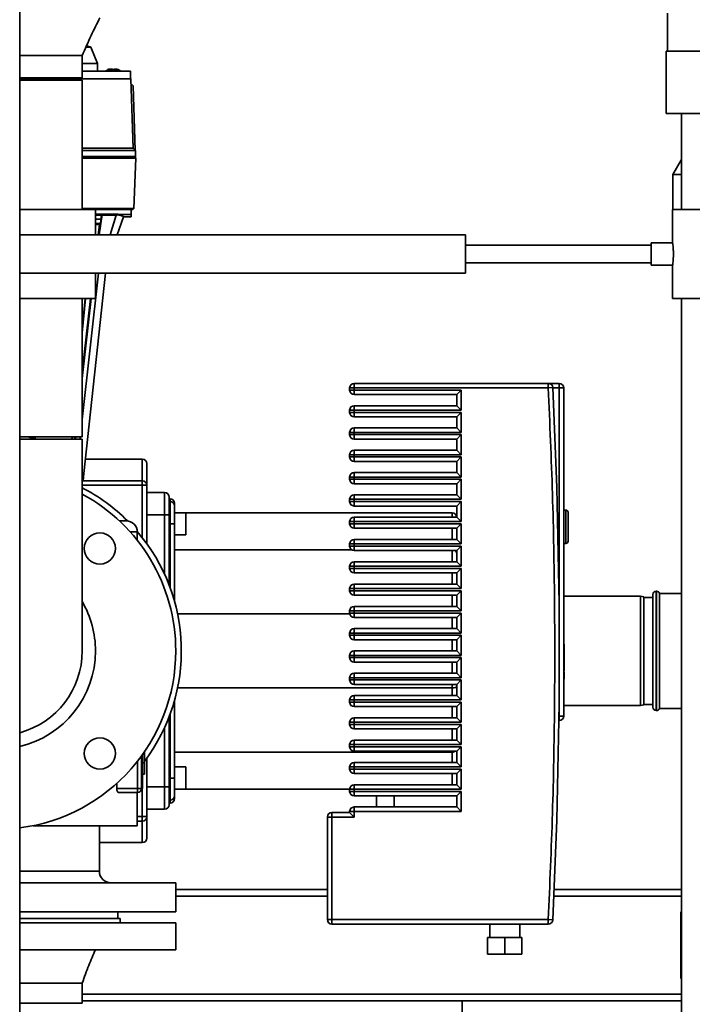
# Paper-space layout 'Blatt1' of a CAD drawing. Units: millimetres. Extents: x 0 to 5940, y 0 to 4200.
# Drawn here: x 3492 to 3794, y 3065 to 3506 of the extents above; entities that cross this region are included whole.
import ezdxf

# ---------------------------------------------------------------- set-up
doc = ezdxf.new("R2010")
doc.units = ezdxf.units.MM
doc.header["$LTSCALE"] = 10

psp = doc.layouts.new('Blatt1')

# ---------------------------------------------------------------- linework, layer by layer
at = {"color": 7, "linetype": 'Continuous', "lineweight": 35}
for p, q in [((3492.02, 3556.2), (3492.02, 2956.2)), ((3782.52, 3509.2), (3782.52, 3492.2)), ((3523.58, 3494.22), (3521.91, 3494.22)), ((3523.87, 3494.02), (3521.93, 3494.02)), ((3523.58, 3494.22), (3522.04, 3494.63)), ((3526.88, 3486.73), (3523.87, 3494.02)), ((3520.07, 3480.2), (3520.07, 3490.2)), ((3782.02, 3492.2), (3782.02, 3464.2)), ((3819.02, 3492.2), (3782.02, 3492.2)), ((3526.88, 3486.73), (3520.07, 3486.73)), ((3526.95, 3483.2), (3526.88, 3486.73)), ((3520.07, 3480.2), (3492.02, 3480.2)), ((3520.07, 3483.2), (3541.68, 3483.2)), ((3537.19, 3483.33), (3530.82, 3483.33)), ((3532.71, 3484.13), (3533.07, 3484.2)), ((3533.19, 3484.2), (3532.71, 3484.13)), ((3533.07, 3484.2), (3532.82, 3484.2)), ((3533.07, 3484.2), (3533.19, 3484.2)), ((3533.61, 3484.2), (3533.19, 3484.2)), ((3533.61, 3484.2), (3533.61, 3484.03)), ((3533.61, 3484.03), (3534.41, 3484.03)), ((3534.41, 3484.03), (3534.41, 3484.2)), ((3534.83, 3484.2), (3534.41, 3484.2)), ((3534.41, 3484.03), (3534.41, 3484.2)), ((3534.41, 3484.2), (3534.41, 3484.2)), ((3534.41, 3484.2), (3534.41, 3484.2)), ((3534.41, 3484.2), (3534.41, 3484.2)), ((3535.31, 3484.13), (3534.83, 3484.2)), ((3534.83, 3484.2), (3534.95, 3484.2)), ((3534.95, 3484.2), (3535.31, 3484.13)), ((3535.19, 3484.2), (3534.95, 3484.2)), ((3492.02, 3479.84), (3541.8, 3479.84)), ((3520.07, 3479.2), (3492.02, 3479.2)), ((3520.07, 3421.2), (3520.07, 3479.2)), ((3541.8, 3479.84), (3542.89, 3448.7)), ((3541.88, 3477.66), (3542.87, 3476.7)), ((3543.89, 3447.73), (3542.87, 3476.7)), ((3819.02, 3464.2), (3782.02, 3464.2)), ((3788.87, 3464.2), (3788.87, 3421.2)), ((3520.07, 3448.7), (3542.89, 3448.7)), ((3520.07, 3447.7), (3543.92, 3447.7)), ((3520.07, 3445), (3544.02, 3445)), ((3540.54, 3445), (3540.64, 3444.2)), ((3542.89, 3448.7), (3543.92, 3447.7)), ((3543.26, 3445), (3543.56, 3444.2)), ((3543.92, 3447.7), (3544.02, 3445)), ((3544.05, 3444.2), (3520.07, 3444.2)), ((3544.05, 3444.2), (3543.26, 3421.7)), ((3788.87, 3443.55), (3785.02, 3436.88)), ((3785.02, 3436.88), (3785.02, 3421.2)), ((3788.87, 3436.88), (3785.02, 3436.88)), ((3526.07, 3421.2), (3492.02, 3421.2)), ((3543.26, 3421.7), (3520.07, 3421.7)), ((3526.07, 3409.8), (3526.07, 3421.2)), ((3526.07, 3421.2), (3542.74, 3421.2)), ((3527.71, 3409.8), (3529.01, 3418.94)), ((3528.7, 3418.67), (3529.01, 3418.94)), ((3529.01, 3418.94), (3529.01, 3419.06)), ((3529.01, 3419.06), (3529.01, 3418.7)), ((3529.01, 3418.7), (3529.01, 3418.94)), ((3529.01, 3418.7), (3529.01, 3418.7)), ((3529.01, 3418.7), (3534.28, 3418.7)), ((3532.53, 3409.8), (3535.28, 3418.7)), ((3534.28, 3418.7), (3534.47, 3419.03)), ((3535.28, 3418.7), (3534.28, 3418.7)), ((3541.97, 3421.2), (3542.05, 3419)), ((3542.05, 3419), (3542.07, 3417.87)), ((3543.26, 3421.7), (3542.74, 3421.2)), ((3784.87, 3421.2), (3784.87, 3406.14)), ((3817.02, 3421.2), (3784.87, 3421.2)), ((3526.07, 3416.89), (3528.5, 3416.86)), ((3528.23, 3414.84), (3526.07, 3414.87)), ((3526.07, 3414.51), (3527.8, 3414.46)), ((3528.23, 3414.84), (3527.8, 3414.46)), ((3535.79, 3409.8), (3538.57, 3417.88)), ((3538.57, 3417.87), (3542.07, 3417.87)), ((3692.02, 3409.8), (3492.02, 3409.8)), ((3692.02, 3392.6), (3692.02, 3409.8)), ((3775.24, 3405.2), (3692.02, 3405.2)), ((3784.88, 3406.2), (3775.24, 3406.2)), ((3775.24, 3396.2), (3775.24, 3406.2)), ((3692.02, 3397.2), (3775.24, 3397.2)), ((3775.24, 3396.2), (3784.87, 3396.2)), ((3784.87, 3396.2), (3784.87, 3381.2)), ((3492.02, 3392.6), (3692.02, 3392.6)), ((3527.4, 3392.6), (3520.07, 3326.96)), ((3520.84, 3302.76), (3530.56, 3392.6)), ((3526.07, 3381.2), (3526.07, 3392.6)), ((3526.07, 3381.2), (3492.02, 3381.2)), ((3520.07, 3319.2), (3520.07, 3381.2)), ((3520.07, 3345.32), (3524.1, 3381.2)), ((3523.76, 3381.2), (3520.07, 3348.19)), ((3521.54, 3381.2), (3520.07, 3365.81)), ((3520.07, 3367.23), (3521.4, 3381.2)), ((3817.02, 3381.2), (3784.87, 3381.2)), ((3788.87, 3381.2), (3788.87, 2844.2)), ((3642.02, 3343.2), (3642.02, 3341.2)), ((3642.02, 3343.2), (3729.12, 3343.2)), ((3729.12, 3343.2), (3729.12, 3341.2)), ((3734.02, 3343.2), (3729.12, 3343.2)), ((3734.02, 3341.2), (3734.02, 3343.2)), ((3640.02, 3341.2), (3640.02, 3340.2)), ((3640.02, 3341.2), (3642.02, 3341.2)), ((3642.02, 3340.2), (3640.02, 3340.2)), ((3642.02, 3340.2), (3642.02, 3341.2)), ((3729.12, 3341.2), (3642.02, 3341.2)), ((3642.02, 3340.2), (3690.02, 3340.2)), ((3642.02, 3340.2), (3642.02, 3338.2)), ((3690.02, 3340.2), (3688.02, 3338.2)), ((3690.02, 3340.2), (3690.02, 3331.2)), ((3731.12, 3341.3), (3729.12, 3341.2)), ((3734.02, 3341.2), (3731.12, 3341.2)), ((3734.02, 3221.95), (3734.02, 3341.2)), ((3736.02, 3341.2), (3734.02, 3341.2)), ((3736.02, 3278.9), (3736.02, 3341.2)), ((3642.02, 3338.2), (3688.02, 3338.2)), ((3688.02, 3338.2), (3688.02, 3333.2)), ((3640.02, 3331.2), (3640.02, 3330.2)), ((3640.02, 3331.2), (3642.02, 3331.2)), ((3642.02, 3330.2), (3640.02, 3330.2)), ((3688.02, 3333.2), (3642.02, 3333.2)), ((3642.02, 3333.2), (3642.02, 3331.2)), ((3642.02, 3330.2), (3642.02, 3331.2)), ((3690.02, 3331.2), (3642.02, 3331.2)), ((3642.02, 3330.2), (3690.02, 3330.2)), ((3642.02, 3330.2), (3642.02, 3328.2)), ((3690.02, 3331.2), (3688.02, 3333.2)), ((3690.02, 3330.2), (3688.02, 3328.2)), ((3690.02, 3330.2), (3690.02, 3321.2)), ((3642.02, 3328.2), (3688.02, 3328.2)), ((3688.02, 3328.2), (3688.02, 3323.2)), ((3640.02, 3321.2), (3640.02, 3320.2)), ((3640.02, 3321.2), (3642.02, 3321.2)), ((3688.02, 3323.2), (3642.02, 3323.2)), ((3642.02, 3323.2), (3642.02, 3321.2)), ((3642.02, 3320.2), (3642.02, 3321.2)), ((3690.02, 3321.2), (3642.02, 3321.2)), ((3690.02, 3321.2), (3688.02, 3323.2)), ((3520.07, 3319.2), (3492.02, 3319.2)), ((3492.02, 3318.2), (3520.07, 3318.2)), ((3495.62, 3319.2), (3498.96, 3318.3)), ((3498.96, 3318.2), (3498.96, 3318.3)), ((3515.41, 3318.2), (3515.51, 3319.2)), ((3515.64, 3319.2), (3515.54, 3318.2)), ((3516.83, 3319.2), (3516.72, 3318.2)), ((3517.03, 3318.2), (3517.14, 3319.2)), ((3519.21, 3319.2), (3519.1, 3318.2)), ((3520.07, 3223.2), (3520.07, 3318.2)), ((3642.02, 3320.2), (3640.02, 3320.2)), ((3642.02, 3320.2), (3690.02, 3320.2)), ((3642.02, 3320.2), (3642.02, 3318.2)), ((3642.02, 3318.2), (3688.02, 3318.2)), ((3690.02, 3320.2), (3688.02, 3318.2)), ((3688.02, 3318.2), (3688.02, 3313.2)), ((3690.02, 3320.2), (3690.02, 3311.2)), ((3688.02, 3313.2), (3642.02, 3313.2)), ((3642.02, 3313.2), (3642.02, 3311.2)), ((3690.02, 3311.2), (3688.02, 3313.2)), ((3547.02, 3309.2), (3521.54, 3309.2)), ((3547.02, 3299.49), (3547.02, 3309.2)), ((3640.02, 3311.2), (3640.02, 3310.2)), ((3640.02, 3311.2), (3642.02, 3311.2)), ((3642.02, 3310.2), (3640.02, 3310.2)), ((3642.02, 3310.2), (3642.02, 3311.2)), ((3690.02, 3311.2), (3642.02, 3311.2)), ((3642.02, 3310.2), (3690.02, 3310.2)), ((3642.02, 3310.2), (3642.02, 3308.2)), ((3642.02, 3308.2), (3688.02, 3308.2)), ((3690.02, 3310.2), (3688.02, 3308.2)), ((3688.02, 3308.2), (3688.02, 3303.2)), ((3690.02, 3310.2), (3690.02, 3301.2)), ((3520.07, 3299.49), (3547.02, 3299.49)), ((3520.16, 3299.42), (3520.49, 3299.47)), ((3520.49, 3299.47), (3520.84, 3302.76)), ((3547.02, 3297.52), (3547.02, 3299.49)), ((3640.02, 3301.2), (3640.02, 3300.2)), ((3640.02, 3301.2), (3642.02, 3301.2)), ((3642.02, 3300.2), (3640.02, 3300.2)), ((3688.02, 3303.2), (3642.02, 3303.2)), ((3642.02, 3303.2), (3642.02, 3301.2)), ((3642.02, 3300.2), (3642.02, 3301.2)), ((3690.02, 3301.2), (3642.02, 3301.2)), ((3642.02, 3300.2), (3690.02, 3300.2)), ((3642.02, 3300.2), (3642.02, 3298.2)), ((3690.02, 3301.2), (3688.02, 3303.2)), ((3690.02, 3300.2), (3688.02, 3298.2)), ((3690.02, 3300.2), (3690.02, 3291.2)), ((3520.07, 3297.52), (3547.02, 3297.52)), ((3547.02, 3297.52), (3549.02, 3297.52)), ((3547.02, 3274), (3547.02, 3297.52)), ((3549.02, 3271.34), (3549.02, 3297.52)), ((3642.02, 3298.2), (3688.02, 3298.2)), ((3688.02, 3298.2), (3688.02, 3293.2)), ((3557.02, 3294.2), (3549.02, 3294.2)), ((3557.02, 3284.2), (3557.02, 3294.2)), ((3559.52, 3291.45), (3559.02, 3291.45)), ((3559.02, 3290.2), (3559.52, 3290.2)), ((3559.52, 3290.2), (3559.52, 3291.45)), ((3559.52, 3280.2), (3559.52, 3290.2)), ((3640.02, 3291.2), (3640.02, 3290.2)), ((3640.02, 3291.2), (3642.02, 3291.2)), ((3642.02, 3290.2), (3640.02, 3290.2)), ((3688.02, 3293.2), (3642.02, 3293.2)), ((3642.02, 3293.2), (3642.02, 3291.2)), ((3642.02, 3290.2), (3642.02, 3291.2)), ((3690.02, 3291.2), (3642.02, 3291.2)), ((3642.02, 3290.2), (3690.02, 3290.2)), ((3642.02, 3290.2), (3642.02, 3288.2)), ((3690.02, 3291.2), (3688.02, 3293.2)), ((3690.02, 3290.2), (3688.02, 3288.2)), ((3690.02, 3290.2), (3690.02, 3281.2)), ((3642.02, 3288.2), (3688.02, 3288.2)), ((3688.02, 3288.2), (3688.02, 3283.2)), ((3737.02, 3286.4), (3736.02, 3286.4)), ((3737.02, 3271.4), (3737.02, 3286.4)), ((3539.76, 3281.57), (3536.73, 3281.57)), ((3557.02, 3284.2), (3549.02, 3284.2)), ((3559.02, 3284.2), (3557.02, 3284.2)), ((3557.02, 3257.57), (3557.02, 3284.2)), ((3559.02, 3252.82), (3559.02, 3284.2)), ((3566.52, 3285.2), (3561.52, 3285.2)), ((3561.52, 3285.2), (3686.02, 3285.2)), ((3566.52, 3275.2), (3566.52, 3285.2)), ((3688.02, 3283.2), (3642.02, 3283.2)), ((3642.02, 3283.2), (3642.02, 3281.2)), ((3686.02, 3283.2), (3686.02, 3285.2)), ((3690.02, 3281.2), (3688.02, 3283.2)), ((3559.02, 3280.2), (3559.52, 3280.2)), ((3559.52, 3280.2), (3561.52, 3280.2)), ((3559.52, 3251.48), (3559.52, 3280.2)), ((3561.52, 3245.24), (3561.52, 3280.2)), ((3640.02, 3281.2), (3640.02, 3280.2)), ((3640.02, 3281.2), (3642.02, 3281.2)), ((3642.02, 3280.2), (3640.02, 3280.2)), ((3642.02, 3280.2), (3642.02, 3281.2)), ((3690.02, 3281.2), (3642.02, 3281.2)), ((3642.02, 3280.2), (3690.02, 3280.2)), ((3642.02, 3280.2), (3642.02, 3278.2)), ((3642.02, 3278.2), (3688.02, 3278.2)), ((3686.02, 3273.2), (3686.02, 3278.2)), ((3690.02, 3280.2), (3688.02, 3278.2)), ((3688.02, 3278.2), (3688.02, 3273.2)), ((3690.02, 3280.2), (3690.02, 3271.2)), ((3736.02, 3193.95), (3736.02, 3278.9)), ((3541.62, 3276.57), (3544.76, 3276.57)), ((3544.76, 3272.84), (3544.76, 3276.57)), ((3561.52, 3275.2), (3566.52, 3275.2)), ((3688.02, 3273.2), (3642.02, 3273.2)), ((3642.02, 3273.2), (3642.02, 3271.2)), ((3690.02, 3271.2), (3688.02, 3273.2)), ((3640.84, 3268.59), (3561.52, 3268.59)), ((3640.02, 3271.2), (3640.02, 3270.2)), ((3640.02, 3271.2), (3642.02, 3271.2)), ((3642.02, 3270.2), (3640.02, 3270.2)), ((3642.02, 3270.2), (3642.02, 3271.2)), ((3690.02, 3271.2), (3642.02, 3271.2)), ((3642.02, 3270.2), (3690.02, 3270.2)), ((3642.02, 3270.2), (3642.02, 3268.2)), ((3642.02, 3268.2), (3688.02, 3268.2)), ((3686.02, 3263.2), (3686.02, 3268.2)), ((3690.02, 3270.2), (3688.02, 3268.2)), ((3688.02, 3268.2), (3688.02, 3263.2)), ((3690.02, 3270.2), (3690.02, 3261.2)), ((3736.02, 3271.4), (3737.02, 3271.4)), ((3640.02, 3261.2), (3640.02, 3260.2)), ((3640.02, 3261.2), (3642.02, 3261.2)), ((3642.02, 3260.2), (3640.02, 3260.2)), ((3688.02, 3263.2), (3642.02, 3263.2)), ((3642.02, 3263.2), (3642.02, 3261.2)), ((3642.02, 3260.2), (3642.02, 3261.2)), ((3690.02, 3261.2), (3642.02, 3261.2)), ((3642.02, 3260.2), (3690.02, 3260.2)), ((3642.02, 3260.2), (3642.02, 3258.2)), ((3690.02, 3261.2), (3688.02, 3263.2)), ((3690.02, 3260.2), (3688.02, 3258.2)), ((3690.02, 3260.2), (3690.02, 3251.2)), ((3642.02, 3258.2), (3688.02, 3258.2)), ((3686.02, 3253.2), (3686.02, 3258.2)), ((3688.02, 3258.2), (3688.02, 3253.2)), ((3640.02, 3251.2), (3640.02, 3250.2)), ((3640.02, 3251.2), (3642.02, 3251.2)), ((3688.02, 3253.2), (3642.02, 3253.2)), ((3642.02, 3253.2), (3642.02, 3251.2)), ((3642.02, 3250.2), (3642.02, 3251.2)), ((3690.02, 3251.2), (3642.02, 3251.2)), ((3690.02, 3251.2), (3688.02, 3253.2)), ((3642.02, 3250.2), (3640.02, 3250.2)), ((3642.02, 3250.2), (3690.02, 3250.2)), ((3642.02, 3250.2), (3642.02, 3248.2)), ((3642.02, 3248.2), (3688.02, 3248.2)), ((3686.02, 3243.2), (3686.02, 3248.2)), ((3690.02, 3250.2), (3688.02, 3248.2)), ((3688.02, 3248.2), (3688.02, 3243.2)), ((3690.02, 3250.2), (3690.02, 3241.2)), ((3770.52, 3247.7), (3736.02, 3247.7)), ((3772.02, 3247.43), (3770.52, 3247.7)), ((3770.52, 3198.7), (3770.52, 3247.7)), ((3772.02, 3247.43), (3772.02, 3198.96)), ((3776.02, 3247.2), (3772.02, 3247.2)), ((3776.02, 3197.95), (3776.02, 3248.45)), ((3777.61, 3249.95), (3777.52, 3249.95)), ((3777.52, 3249.95), (3777.52, 3196.45)), ((3777.61, 3196.45), (3777.61, 3249.95)), ((3788.87, 3248.95), (3779.02, 3248.95)), ((3779.02, 3197.45), (3779.02, 3248.95)), ((3688.02, 3243.2), (3642.02, 3243.2)), ((3642.02, 3243.2), (3642.02, 3241.2)), ((3690.02, 3241.2), (3688.02, 3243.2)), ((3562.83, 3239.81), (3640.06, 3239.81)), ((3640.02, 3241.2), (3640.02, 3240.2)), ((3640.02, 3241.2), (3642.02, 3241.2)), ((3642.02, 3240.2), (3640.02, 3240.2)), ((3642.02, 3240.2), (3642.02, 3241.2)), ((3690.02, 3241.2), (3642.02, 3241.2)), ((3642.02, 3240.2), (3690.02, 3240.2)), ((3642.02, 3240.2), (3642.02, 3238.2)), ((3642.02, 3238.2), (3688.02, 3238.2)), ((3686.02, 3233.2), (3686.02, 3238.2)), ((3690.02, 3240.2), (3688.02, 3238.2)), ((3688.02, 3238.2), (3688.02, 3233.2)), ((3690.02, 3240.2), (3690.02, 3231.2)), ((3688.02, 3233.2), (3642.02, 3233.2)), ((3642.02, 3233.2), (3642.02, 3231.2)), ((3690.02, 3231.2), (3688.02, 3233.2)), ((3640.02, 3231.2), (3640.02, 3230.2)), ((3640.02, 3231.2), (3642.02, 3231.2)), ((3642.02, 3230.2), (3640.02, 3230.2)), ((3642.02, 3230.2), (3642.02, 3231.2)), ((3690.02, 3231.2), (3642.02, 3231.2)), ((3642.02, 3230.2), (3690.02, 3230.2)), ((3642.02, 3230.2), (3642.02, 3228.2)), ((3690.02, 3230.2), (3688.02, 3228.2)), ((3690.02, 3230.2), (3690.02, 3221.2)), ((3642.02, 3228.2), (3688.02, 3228.2)), ((3686.02, 3223.2), (3686.02, 3228.2)), ((3688.02, 3228.2), (3688.02, 3223.2)), ((3736.02, 3226.24), (3736.2, 3226.24)), ((3736.02, 3225.53), (3736.2, 3225.53)), ((3736.02, 3224.06), (3736.2, 3224.06)), ((3736.2, 3225.53), (3736.2, 3226.24)), ((3736.2, 3224.06), (3736.2, 3225.53)), ((3736.2, 3221.82), (3736.2, 3224.06)), ((3640.02, 3221.2), (3640.02, 3220.2)), ((3640.02, 3221.2), (3642.02, 3221.2)), ((3642.02, 3220.2), (3640.02, 3220.2)), ((3688.02, 3223.2), (3642.02, 3223.2)), ((3642.02, 3223.2), (3642.02, 3221.2)), ((3642.02, 3220.2), (3642.02, 3221.2)), ((3690.02, 3221.2), (3642.02, 3221.2)), ((3642.02, 3220.2), (3690.02, 3220.2)), ((3642.02, 3220.2), (3642.02, 3218.2)), ((3690.02, 3221.2), (3688.02, 3223.2)), ((3690.02, 3220.2), (3688.02, 3218.2)), ((3690.02, 3220.2), (3690.02, 3211.2)), ((3734.02, 3193.95), (3734.02, 3221.95)), ((3736.2, 3221.82), (3736.02, 3221.82)), ((3736.02, 3221.23), (3736.2, 3221.23)), ((3736.02, 3219.76), (3736.2, 3219.76)), ((3736.2, 3221.23), (3736.2, 3221.82)), ((3736.2, 3219.76), (3736.2, 3221.23)), ((3736.2, 3217.34), (3736.2, 3219.76)), ((3642.02, 3218.2), (3688.02, 3218.2)), ((3686.02, 3213.2), (3686.02, 3218.2)), ((3688.02, 3218.2), (3688.02, 3213.2)), ((3736.02, 3217.34), (3736.2, 3217.34)), ((3736.02, 3217.24), (3736.2, 3217.24)), ((3736.02, 3215.56), (3736.2, 3215.56)), ((3736.2, 3217.24), (3736.2, 3217.34)), ((3736.2, 3215.56), (3736.2, 3217.24)), ((3736.2, 3214.63), (3736.2, 3215.56)), ((3640.02, 3211.2), (3640.02, 3210.2)), ((3640.02, 3211.2), (3642.02, 3211.2)), ((3688.02, 3213.2), (3642.02, 3213.2)), ((3642.02, 3213.2), (3642.02, 3211.2)), ((3642.02, 3210.2), (3642.02, 3211.2)), ((3690.02, 3211.2), (3642.02, 3211.2)), ((3690.02, 3211.2), (3688.02, 3213.2)), ((3736.02, 3214.63), (3736.2, 3214.63)), ((3736.02, 3214.59), (3736.2, 3214.59)), ((3736.2, 3214.06), (3736.02, 3214.06)), ((3736.2, 3213.72), (3736.02, 3213.72)), ((3736.02, 3212.08), (3736.2, 3212.08)), ((3736.02, 3211.12), (3736.2, 3211.12)), ((3736.02, 3210.85), (3736.2, 3210.85)), ((3736.2, 3211.12), (3736.2, 3212.08)), ((3736.2, 3210.85), (3736.2, 3211.12)), ((3736.2, 3210.57), (3736.2, 3210.85)), ((3562.83, 3206.59), (3686.02, 3206.59)), ((3642.02, 3210.2), (3640.02, 3210.2)), ((3642.02, 3210.2), (3690.02, 3210.2)), ((3642.02, 3210.2), (3642.02, 3208.2)), ((3642.02, 3208.2), (3688.02, 3208.2)), ((3686.02, 3206.59), (3686.02, 3208.2)), ((3686.02, 3203.2), (3686.02, 3206.59)), ((3690.02, 3210.2), (3688.02, 3208.2)), ((3688.02, 3208.2), (3688.02, 3203.2)), ((3690.02, 3210.2), (3690.02, 3201.2)), ((3736.02, 3210.57), (3736.2, 3210.57)), ((3736.2, 3210.17), (3736.02, 3210.17)), ((3736.02, 3209.77), (3736.2, 3209.77)), ((3736.02, 3207.84), (3736.2, 3207.84)), ((3688.02, 3203.2), (3642.02, 3203.2)), ((3642.02, 3203.2), (3642.02, 3201.2)), ((3690.02, 3201.2), (3688.02, 3203.2)), ((3736.02, 3205.58), (3736.2, 3205.58)), ((3736.02, 3204.31), (3736.2, 3204.31)), ((3736.02, 3204.16), (3736.2, 3204.16)), ((3561.52, 3166.2), (3561.52, 3201.15)), ((3640.02, 3201.2), (3640.02, 3200.2)), ((3640.02, 3201.2), (3642.02, 3201.2)), ((3642.02, 3200.2), (3640.02, 3200.2)), ((3642.02, 3200.2), (3642.02, 3201.2)), ((3690.02, 3201.2), (3642.02, 3201.2)), ((3642.02, 3200.2), (3690.02, 3200.2)), ((3642.02, 3200.2), (3642.02, 3198.2)), ((3642.02, 3198.2), (3688.02, 3198.2)), ((3686.02, 3193.2), (3686.02, 3198.2)), ((3690.02, 3200.2), (3688.02, 3198.2)), ((3688.02, 3198.2), (3688.02, 3193.2)), ((3690.02, 3200.2), (3690.02, 3191.2)), ((3736.02, 3198.7), (3770.52, 3198.7)), ((3770.52, 3198.7), (3772.02, 3198.96)), ((3772.02, 3199.2), (3776.02, 3199.2)), ((3779.02, 3197.45), (3788.87, 3197.45)), ((3559.02, 3162.2), (3559.02, 3193.58)), ((3559.52, 3166.2), (3559.52, 3194.91)), ((3688.02, 3193.2), (3642.02, 3193.2)), ((3642.02, 3193.2), (3642.02, 3191.2)), ((3690.02, 3191.2), (3688.02, 3193.2)), ((3733.86, 3193.95), (3734.02, 3193.95)), ((3734.02, 3193.95), (3736.02, 3193.95)), ((3734.02, 3191.95), (3734.02, 3193.95)), ((3777.52, 3196.45), (3777.61, 3196.45)), ((3557.02, 3162.2), (3557.02, 3188.83)), ((3640.02, 3191.2), (3640.02, 3190.2)), ((3640.02, 3191.2), (3642.02, 3191.2)), ((3642.02, 3190.2), (3640.02, 3190.2)), ((3642.02, 3190.2), (3642.02, 3191.2)), ((3690.02, 3191.2), (3642.02, 3191.2)), ((3642.02, 3190.2), (3690.02, 3190.2)), ((3642.02, 3190.2), (3642.02, 3188.2)), ((3690.02, 3190.2), (3688.02, 3188.2)), ((3690.02, 3190.2), (3690.02, 3181.2)), ((3733.84, 3191.95), (3734.02, 3191.95)), ((3642.02, 3188.2), (3688.02, 3188.2)), ((3686.02, 3183.2), (3686.02, 3188.2)), ((3688.02, 3188.2), (3688.02, 3183.2)), ((3640.02, 3181.2), (3640.02, 3180.2)), ((3640.02, 3181.2), (3642.02, 3181.2)), ((3642.02, 3180.2), (3640.02, 3180.2)), ((3688.02, 3183.2), (3642.02, 3183.2)), ((3642.02, 3183.2), (3642.02, 3181.2)), ((3642.02, 3180.2), (3642.02, 3181.2)), ((3690.02, 3181.2), (3642.02, 3181.2)), ((3642.02, 3180.2), (3690.02, 3180.2)), ((3642.02, 3180.2), (3642.02, 3178.2)), ((3690.02, 3181.2), (3688.02, 3183.2)), ((3690.02, 3180.2), (3688.02, 3178.2)), ((3690.02, 3180.2), (3690.02, 3171.2)), ((3546.62, 3161.44), (3546.62, 3176)), ((3547.14, 3161.44), (3547.14, 3176.72)), ((3548.01, 3176.9), (3547.26, 3176.9)), ((3548.01, 3177.97), (3548.01, 3176.9)), ((3548.01, 3176.9), (3548.01, 3173.03)), ((3561.52, 3177.81), (3686.02, 3177.81)), ((3642.02, 3178.2), (3688.02, 3178.2)), ((3686.02, 3177.81), (3686.02, 3178.2)), ((3686.02, 3173.2), (3686.02, 3177.81)), ((3688.02, 3178.2), (3688.02, 3173.2)), ((3544.88, 3173.71), (3544.88, 3161.44)), ((3548.01, 3173.03), (3547.14, 3173.03)), ((3548.01, 3173.03), (3548.01, 3167.91)), ((3549.02, 3148.88), (3549.02, 3175.06)), ((3566.52, 3171.2), (3561.52, 3171.2)), ((3566.52, 3161.2), (3566.52, 3171.2)), ((3640.02, 3171.2), (3640.02, 3170.2)), ((3640.02, 3171.2), (3642.02, 3171.2)), ((3688.02, 3173.2), (3642.02, 3173.2)), ((3642.02, 3173.2), (3642.02, 3171.2)), ((3642.02, 3170.2), (3642.02, 3171.2)), ((3690.02, 3171.2), (3642.02, 3171.2)), ((3690.02, 3171.2), (3688.02, 3173.2)), ((3548.01, 3167.91), (3547.14, 3167.91)), ((3642.02, 3170.2), (3640.02, 3170.2)), ((3642.02, 3170.2), (3690.02, 3170.2)), ((3642.02, 3170.2), (3642.02, 3168.2)), ((3642.02, 3168.2), (3688.02, 3168.2)), ((3686.02, 3163.2), (3686.02, 3168.2)), ((3690.02, 3170.2), (3688.02, 3168.2)), ((3688.02, 3168.2), (3688.02, 3163.2)), ((3690.02, 3170.2), (3690.02, 3161.2)), ((3535.52, 3161.44), (3535.52, 3163.72)), ((3557.02, 3162.2), (3549.02, 3162.2)), ((3557.02, 3152.2), (3557.02, 3162.2)), ((3559.02, 3162.2), (3557.02, 3162.2)), ((3559.02, 3166.2), (3559.52, 3166.2)), ((3559.52, 3166.2), (3561.52, 3166.2)), ((3559.52, 3156.2), (3559.52, 3166.2)), ((3688.02, 3163.2), (3642.02, 3163.2)), ((3642.02, 3163.2), (3642.02, 3161.2)), ((3690.02, 3161.2), (3688.02, 3163.2)), ((3544.88, 3161.44), (3535.52, 3161.44)), ((3536.55, 3159.7), (3544.88, 3159.7)), ((3544.76, 3144.81), (3544.76, 3159.7)), ((3544.88, 3159.7), (3544.88, 3161.44)), ((3546.62, 3161.44), (3544.88, 3161.44)), ((3547.14, 3161.44), (3546.62, 3161.44)), ((3547.02, 3148.88), (3547.02, 3161.44)), ((3561.52, 3161.2), (3566.52, 3161.2)), ((3561.52, 3161.2), (3640.02, 3161.2)), ((3640.02, 3161.2), (3640.02, 3160.2)), ((3640.02, 3161.2), (3642.02, 3161.2)), ((3642.02, 3160.2), (3640.02, 3160.2)), ((3690.02, 3161.2), (3642.02, 3161.2)), ((3642.02, 3160.2), (3642.02, 3161.2)), ((3642.02, 3160.2), (3690.02, 3160.2)), ((3642.02, 3160.2), (3642.02, 3158.2)), ((3642.02, 3158.2), (3688.02, 3158.2)), ((3652.02, 3158.2), (3652.02, 3153.2)), ((3660.02, 3153.2), (3660.02, 3158.2)), ((3688.02, 3158.2), (3690.02, 3160.2)), ((3688.02, 3158.2), (3688.02, 3153.2)), ((3690.02, 3160.2), (3690.02, 3151.2)), ((3559.02, 3156.2), (3559.52, 3156.2)), ((3559.02, 3154.95), (3559.52, 3154.95)), ((3559.52, 3154.95), (3559.52, 3156.2)), ((3547.02, 3148.88), (3544.76, 3148.88)), ((3547.02, 3146.91), (3547.02, 3148.88)), ((3549.02, 3148.88), (3547.02, 3148.88)), ((3557.02, 3152.2), (3549.02, 3152.2)), ((3632.02, 3150.7), (3632.02, 3148.7)), ((3640.02, 3150.7), (3632.02, 3150.7)), ((3640.02, 3151.2), (3640.02, 3150.7)), ((3642.02, 3151.2), (3640.02, 3151.2)), ((3642.02, 3148.7), (3640.02, 3150.7)), ((3688.02, 3153.2), (3642.02, 3153.2)), ((3642.02, 3153.2), (3642.02, 3151.2)), ((3642.02, 3151.2), (3642.02, 3148.7)), ((3690.02, 3151.2), (3642.02, 3151.2)), ((3690.02, 3151.2), (3688.02, 3153.2)), ((3544.76, 3144.81), (3498, 3144.81)), ((3527.77, 3124.41), (3527.77, 3144.81)), ((3547.02, 3146.91), (3544.76, 3146.91)), ((3547.02, 3137.2), (3547.02, 3146.91)), ((3630.02, 3148.7), (3630.02, 3102.7)), ((3632.02, 3148.7), (3630.02, 3148.7)), ((3632.02, 3148.7), (3632.02, 3102.7)), ((3642.02, 3148.7), (3632.02, 3148.7)), ((3527.77, 3137.2), (3547.02, 3137.2)), ((3527.77, 3124.41), (3492.02, 3124.41)), ((3492.02, 3119.2), (3562.02, 3119.2)), ((3562.02, 3106.2), (3562.02, 3119.2)), ((3630.02, 3116.2), (3562.02, 3116.2)), ((3788.87, 3116.2), (3731.74, 3116.2)), ((3630.02, 3113.2), (3562.02, 3113.2)), ((3788.87, 3113.2), (3731.61, 3113.2)), ((3492.02, 3106.2), (3562.02, 3106.2)), ((3536.02, 3103.2), (3536.02, 3106.2)), ((3788.5, 3106.2), (3788.5, 3076.2)), ((3788.5, 3106.2), (3788.87, 3106.2)), ((3537.02, 3103.2), (3492.02, 3103.2)), ((3562.02, 3101.2), (3492.02, 3101.2)), ((3537.02, 3101.2), (3537.02, 3103.2)), ((3562.02, 3089.2), (3562.02, 3101.2)), ((3630.02, 3102.7), (3632.02, 3102.7)), ((3632.02, 3102.7), (3729.12, 3102.7)), ((3632.02, 3102.7), (3632.02, 3100.7)), ((3632.02, 3100.7), (3729.12, 3100.7)), ((3702.82, 3100.7), (3702.82, 3094.7)), ((3716.32, 3094.7), (3716.32, 3100.7)), ((3729.12, 3102.7), (3729.12, 3100.7)), ((3729.12, 3102.7), (3731.12, 3102.6)), ((3701.82, 3094.7), (3701.82, 3087.2)), ((3701.82, 3094.7), (3709.57, 3094.7)), ((3709.57, 3094.7), (3709.57, 3087.2)), ((3709.57, 3094.7), (3717.32, 3094.7)), ((3717.32, 3087.2), (3717.32, 3094.7)), ((3562.02, 3089.2), (3492.02, 3089.2)), ((3701.82, 3087.2), (3709.57, 3087.2)), ((3709.57, 3087.2), (3717.32, 3087.2)), ((3520.07, 3065.2), (3520.07, 3074.2)), ((3788.5, 3076.2), (3788.87, 3076.2)), ((3520.07, 3065.2), (3492.02, 3065.2)), ((3788.87, 3069.2), (3520.07, 3069.2)), ((3788.87, 3066.2), (3520.07, 3066.2)), ((3690.52, 2797.35), (3690.52, 3066.2))]:
    psp.add_line(p, q, dxfattribs=at)
for centre in [(3527.99, 3269.16), (3527.99, 3177.24)]:
    psp.add_circle(centre, 7, dxfattribs=at)
for centre, radius, start, end in [((3523.45, 3493.74), 0.5, 33.9783, 75), ((3642.02, 3341.2), 2, 90, 180), ((3729.12, 3341.2), 2, 2.7902, 90), ((3734.02, 3341.2), 2, 0, 90), ((3642.02, 3340.2), 2, 180, 270), ((1282.26, 3221.95), 2451.76, 357.20984, 2.79016), ((3642.02, 3331.2), 2, 90, 180), ((3642.02, 3330.2), 2, 180, 270), ((3642.02, 3321.2), 2, 90, 180), ((3642.02, 3320.2), 2, 180, 270), ((3642.02, 3311.2), 2, 90, 180), ((3547.02, 3307.2), 2, 0, 90), ((3642.02, 3310.2), 2, 180, 270), ((3547.04, 3297.5), 1.99, 0.4237, 90.4175), ((3642.02, 3301.2), 2, 90, 180), ((3642.02, 3300.2), 2, 180, 270), ((3482.02, 3223.2), 82.5, 45.0016, 62.5346), ((3482.02, 3223.2), 80, 0, 61.5999), ((3557.02, 3292.2), 2, 0, 90), ((3559.52, 3289.45), 2, 0, 90), ((3559.52, 3288.2), 2, 0, 90), ((3642.02, 3291.2), 2, 90, 180), ((3642.02, 3290.2), 2, 180, 270), ((3737.02, 3285.4), 1, 0, 90), ((3539.76, 3276.57), 5, 0, 90), ((3642.02, 3281.2), 2, 90, 180), ((3686.02, 3283.2), 2, 360, 90), ((3642.02, 3280.2), 2, 180, 270), ((3482.02, 3223.2), 82.5, 323.1118, 40.5052), ((3642.02, 3271.2), 2, 90, 180), ((3642.02, 3270.2), 2, 180, 270), ((3737.02, 3272.4), 1, 270, 360), ((3642.02, 3261.2), 2, 90, 180), ((3642.02, 3260.2), 2, 180, 270), ((3642.02, 3251.2), 2, 90, 180), ((3642.02, 3250.2), 2, 180, 270), ((3777.52, 3248.45), 1.5, 90, 180), ((3777.61, 3248.45), 1.5, 19.4712, 90), ((3482.02, 3223.2), 44, 360, 30.1432), ((3642.02, 3241.2), 2, 90, 180), ((3642.02, 3240.2), 2, 180, 270), ((3642.02, 3231.2), 2, 90, 180), ((3642.02, 3230.2), 2, 180, 270), ((3482.02, 3223.2), 44, 283.1366, 360), ((3482.02, 3223.2), 80, 277.1808, 0), ((3482.02, 3223.2), 38.05, 285.237, 0), ((3642.02, 3221.2), 2, 90, 180), ((3642.02, 3220.2), 2, 180, 270), ((3642.02, 3211.2), 2, 90, 180), ((3642.02, 3210.2), 2, 180, 270), ((3642.02, 3201.2), 2, 90, 180), ((3642.02, 3200.2), 2, 180, 270), ((3777.52, 3197.95), 1.5, 180, 270), ((3777.61, 3197.95), 1.5, 270, 340.5288), ((3642.02, 3191.2), 2, 90, 180), ((3734.02, 3193.95), 2, 270, 0), ((3642.02, 3190.2), 2, 180, 270), ((3642.02, 3181.2), 2, 90, 180), ((3642.02, 3180.2), 2, 180, 270), ((3642.02, 3171.2), 2, 90, 180), ((3642.02, 3170.2), 2, 180, 270), ((3642.02, 3161.2), 2, 90, 180), ((3544.88, 3161.44), 1.74, 270, 0), ((3559.52, 3158.2), 2, 270, 0), ((3642.02, 3160.2), 2, 180, 270), ((3557.02, 3154.2), 2, 270, 0), ((3559.52, 3156.95), 2, 270, 0), ((3547.04, 3148.9), 1.99, 269.5825, 359.5763), ((3632.02, 3148.7), 2, 90, 180), ((3642.02, 3151.2), 2, 90, 180), ((3547.02, 3139.2), 2, 270, 360), ((3532.99, 3124.41), 5.21, 180, 270), ((3632.02, 3102.7), 2, 180, 270), ((3729.12, 3102.7), 2, 270, 357.2098)]:
    psp.add_arc(centre, radius, start, end, dxfattribs=at)
for centre, major_axis, ratio, start_param, end_param in [((3542.51, 3447), (-0.73, 2.79), 0.25703, 3.489744, 3.849981), ((3543.91, 3447), (-0.1, 2.8), 0.000329, 2.366388, 3.141581), ((3482, 3416.33), (164.1, 0), 0.017455, 1.196124, 1.298851), ((3482.02, 3417.79), (69, 0), 0.017455, 0.827839, 0.878371), ((3482.02, 3008.41), (68.99, 618.62), 0.001971, 5.433764, 5.437674), ((3482, 3416.34), (163, 0), 0.017455, 1.243029, 1.278209), ((3482.02, 3008.41), (52.99, 475.17), 0.001971, 5.718645, 5.737251), ((3686.02, 3267.12), (2, 0), 0.732051, 0, 0.82651), ((3686.02, 3207.12), (2, 0), 0.267949, 4.712389, 6.283185), ((3686.02, 3179.28), (2, 0), 0.732051, 4.712389, 5.456675)]:
    psp.add_ellipse(centre, major_axis=major_axis, ratio=ratio, start_param=start_param, end_param=end_param, dxfattribs=at)
for points, knots in [([(3520.07, 3490.2), (3521.37, 3493.22), (3523.84, 3498.97), (3526.68, 3504.56), (3528.02, 3507.2)], [0, 0, 0, 0, 0.52643, 1, 1, 1, 1]), ([(3520.07, 3490.2), (3520.01, 3490.2), (3519.89, 3490.2), (3518.87, 3490.2), (3517.28, 3490.2), (3515.07, 3490.2), (3512.3, 3490.2), (3509.01, 3490.2), (3505.25, 3490.2), (3501.1, 3490.2), (3496.68, 3490.2), (3493.56, 3490.2), (3492.02, 3490.2)], [0, 0, 0, 0, 0.100323, 0.200647, 0.30097, 0.401294, 0.501617, 0.60194, 0.702264, 0.802587, 0.902911, 1, 1, 1, 1]), ([(3530.82, 3483.33), (3531.07, 3483.55), (3531.54, 3483.96), (3532.28, 3484.18), (3532.7, 3484.19), (3532.82, 3484.2)], [0, 0, 0, 0, 0.436803, 0.83611, 1, 1, 1, 1]), ([(3535.19, 3484.2), (3535.51, 3484.17), (3536.14, 3484.11), (3536.8, 3483.72), (3537.11, 3483.42), (3537.19, 3483.33)], [0, 0, 0, 0, 0.422505, 0.840404, 1, 1, 1, 1]), ([(3541.68, 3483.2), (3541.7, 3482.79), (3541.73, 3481.97), (3541.78, 3480.56), (3541.8, 3479.84)], [0, 0, 0, 0, 0.495494, 1, 1, 1, 1]), ([(3534.47, 3419.03), (3535.24, 3418.91), (3536.8, 3418.68), (3537.97, 3418.37), (3538.54, 3418.1), (3538.56, 3417.95), (3538.57, 3417.88)], [0, 0, 0, 0, 0.304348, 0.609156, 0.807512, 1, 1, 1, 1]), ([(3528.5, 3416.86), (3528.46, 3416.56), (3528.4, 3416.07), (3528.31, 3415.4), (3528.26, 3415.03), (3528.23, 3414.84)], [0, 0, 0, 0, 0.447805, 0.723902, 1, 1, 1, 1]), ([(3784.88, 3406.14), (3784.88, 3406.15), (3784.87, 3406.22), (3784.94, 3405.77), (3785.05, 3404.83), (3785.18, 3403.43), (3785.25, 3401.79), (3785.24, 3400.09), (3785.15, 3398.52), (3785.01, 3397.23), (3784.91, 3396.44), (3784.86, 3396.11), (3784.87, 3396.2), (3784.87, 3396.2)], [0, 0, 0, 0, 0.035391, 0.141559, 0.248119, 0.355676, 0.463297, 0.569924, 0.676054, 0.782953, 0.890691, 0.998036, 1, 1, 1, 1]), ([(3729.12, 3341.2), (3729.8, 3325.31), (3731.17, 3293.52), (3732.05, 3245.81), (3732.05, 3198.09), (3731.17, 3150.37), (3729.8, 3118.59), (3729.12, 3102.7)], [0, 0, 0, 0, 0.200006, 0.399992, 0.600009, 0.799995, 1, 1, 1, 1]), ([(3498.96, 3318.3), (3498.96, 3318.59), (3498.96, 3318.94), (3498.96, 3319.15), (3498.96, 3319.2)], [0, 0, 0, 0, 0.793887, 1, 1, 1, 1]), ([(3549.02, 3297.52), (3549.02, 3299.01), (3549.02, 3302), (3549.02, 3304.94), (3549.02, 3306.85), (3549.02, 3307.08), (3549.02, 3307.2)], [0, 0, 0, 0, 0.249544, 0.499085, 0.74954, 1, 1, 1, 1]), ([(3559.02, 3284.2), (3559.02, 3285.21), (3559.02, 3286.75), (3559.02, 3288.62), (3559.02, 3289.9), (3559.02, 3290.93), (3559.02, 3291.93), (3559.02, 3292.09), (3559.02, 3292.2)], [0, 0, 0, 0, 0.239457, 0.368361, 0.5, 0.631639, 0.760543, 1, 1, 1, 1]), ([(3561.52, 3288.2), (3561.52, 3288.69), (3561.52, 3289.43), (3561.52, 3289.34), (3561.52, 3289.31)], [0, 0, 0, 0, 0.666459, 1, 1, 1, 1]), ([(3561.52, 3280.2), (3561.52, 3281.21), (3561.52, 3282.75), (3561.52, 3284.62), (3561.52, 3285.9), (3561.52, 3286.93), (3561.52, 3287.93), (3561.52, 3288.09), (3561.52, 3288.2)], [0, 0, 0, 0, 0.2394568, 0.3683607, 0.5, 0.6316393, 0.7605432, 1, 1, 1, 1]), ([(3738.02, 3278.9), (3738.02, 3279.72), (3738.02, 3280.97), (3738.02, 3282.49), (3738.02, 3283.53), (3738.02, 3284.37), (3738.02, 3285.18), (3738.02, 3285.31), (3738.02, 3285.4)], [0, 0, 0, 0, 0.2394568, 0.3683607, 0.5, 0.6316393, 0.7605432, 1, 1, 1, 1]), ([(3738.02, 3272.4), (3738.02, 3272.49), (3738.02, 3272.62), (3738.02, 3273.43), (3738.02, 3274.27), (3738.02, 3275.31), (3738.02, 3276.82), (3738.02, 3278.08), (3738.02, 3278.9)], [0, 0, 0, 0, 0.239457, 0.368361, 0.5, 0.631639, 0.760543, 1, 1, 1, 1]), ([(3736.2, 3214.06), (3736.2, 3214.08), (3736.2, 3214.1), (3736.2, 3214.23), (3736.2, 3214.35), (3736.2, 3214.39)], [0, 0, 0, 0, 0.4189245, 0.8379613, 1, 1, 1, 1]), ([(3736.2, 3212.08), (3736.2, 3212.34), (3736.2, 3212.76), (3736.2, 3213.25), (3736.2, 3213.54), (3736.2, 3213.71), (3736.2, 3213.73), (3736.2, 3213.69), (3736.2, 3213.68)], [0, 0, 0, 0, 0.263692, 0.415189, 0.567347, 0.709835, 0.921567, 1, 1, 1, 1]), ([(3559.02, 3154.2), (3559.02, 3154.31), (3559.02, 3154.47), (3559.02, 3155.47), (3559.02, 3156.5), (3559.02, 3157.78), (3559.02, 3159.64), (3559.02, 3161.19), (3559.02, 3162.2)], [0, 0, 0, 0, 0.239457, 0.368361, 0.5, 0.631639, 0.760543, 1, 1, 1, 1]), ([(3561.52, 3158.2), (3561.52, 3158.31), (3561.52, 3158.47), (3561.52, 3159.47), (3561.52, 3160.5), (3561.52, 3161.78), (3561.52, 3163.64), (3561.52, 3165.19), (3561.52, 3166.2)], [0, 0, 0, 0, 0.2394568, 0.3683607, 0.5, 0.6316393, 0.7605432, 1, 1, 1, 1]), ([(3536.55, 3159.7), (3536.4, 3159.73), (3536.14, 3159.79), (3535.83, 3160.17), (3535.62, 3160.63), (3535.53, 3161.08), (3535.52, 3161.36), (3535.52, 3161.44)], [0, 0, 0, 0, 0.301486, 0.522443, 0.718756, 0.915893, 1, 1, 1, 1]), ([(3561.52, 3157.09), (3561.52, 3157.06), (3561.52, 3156.96), (3561.52, 3157.71), (3561.52, 3158.2)], [0, 0, 0, 0, 0.33356, 1, 1, 1, 1]), ([(3549.02, 3139.2), (3549.02, 3139.31), (3549.02, 3139.55), (3549.02, 3141.46), (3549.02, 3144.4), (3549.02, 3147.39), (3549.02, 3148.88)], [0, 0, 0, 0, 0.250455, 0.500915, 0.750454, 1, 1, 1, 1]), ([(3520.07, 3074.2), (3521.02, 3076.87), (3522.82, 3081.95), (3524.99, 3086.87), (3526.02, 3089.2)], [0, 0, 0, 0, 0.52612, 1, 1, 1, 1]), ([(3520.07, 3074.2), (3520.01, 3074.2), (3519.89, 3074.2), (3518.87, 3074.2), (3517.28, 3074.2), (3515.07, 3074.2), (3512.3, 3074.2), (3509.01, 3074.2), (3505.25, 3074.2), (3501.1, 3074.2), (3496.68, 3074.2), (3493.56, 3074.2), (3492.02, 3074.2)], [0, 0, 0, 0, 0.1003234, 0.2006468, 0.3009702, 0.4012937, 0.5016171, 0.6019405, 0.7022639, 0.8025873, 0.9029107, 1, 1, 1, 1])]:
    psp.add_open_spline(points, degree=3, knots=knots, dxfattribs=at)

doc.saveas('drawing.dxf')
